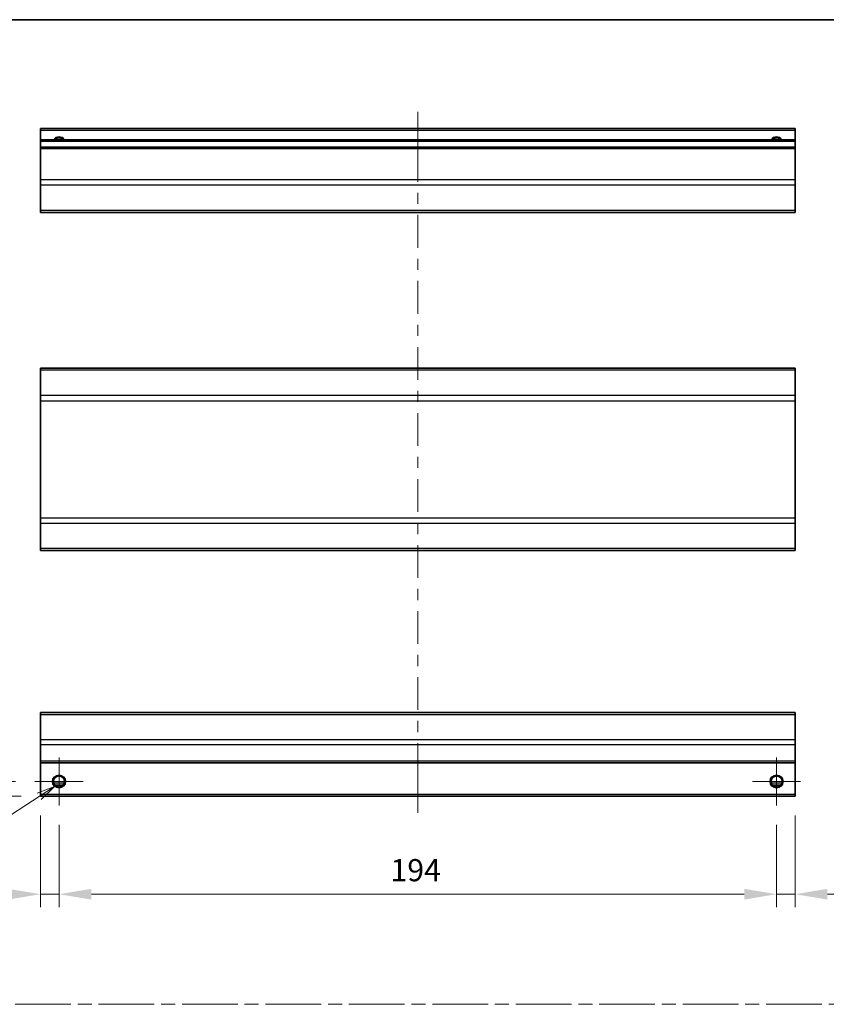
# Model space of a CAD drawing. Units: millimetres. Extents: x 0 to 5123, y -14 to 984.
# Drawn here: x 2561 to 2779, y 296 to 562 of the extents above; entities that cross this region are included whole.
import ezdxf

# ---------------------------------------------------------------- set-up
doc = ezdxf.new("R2010")
doc.units = ezdxf.units.MM
doc.header["$LTSCALE"] = 3.5
doc.linetypes.add('CHAIN', pattern=[0.3543, 0.2362, -0.0295, 0.0591, -0.0295])
doc.layers.get('Defpoints').update_dxf_attribs({"lineweight": 25})
for name, color, linetype, lineweight in [('Border (ISO)', 7, 'Continuous', 35), ('Center Mark (ISO)', 131, 'Continuous', 18), ('Centerline (ISO)', 131, 'Continuous', 18), ('Dimension (ISO)', 7, 'Continuous', 18), ('Dimension (ISO) @ 1', 7, 'Continuous', 18), ('Sketch Geometry (ISO)', 7, 'Continuous', 18), ('Symbol (ISO)', 7, 'Continuous', 18), ('Visible (ISO)', 7, 'Continuous', 35), ('Visible Narrow (ISO)', 7, 'Continuous', 25)]:
    doc.layers.add(name, color=color, linetype=linetype, lineweight=lineweight)
doc.styles.add('Note Text (TK)', font='txt')
doc.dimstyles.new('Default - Method 1b (TK)', dxfattribs={"dimscale": 3.5, "dimtxt": 2.5, "dimasz": 2.5, "dimexe": 1, "dimexo": 1.5, "dimgap": 1, "dimtad": 1, "dimtoh": 1, "dimrnd": 1e-08, "dimdsep": 46, "dimtxsty": 'Note Text (TK)', "dimcen": 0.09, "dimdle": 5, "dimclrd": 100, "dimclre": 100, "dimclrt": 7, "dimadec": 1, "dimazin": 1, "dimtfac": 1, "dimtmove": 0, "dimatfit": 3, "dimfxl": 1, "dimtolj": 1, "dimlwd": -1, "dimlwe": -1, "dimarcsym": 0})

# ---------------------------------------------------------------- blocks, each defined once
blk = doc.blocks.new('図面枠 tk図枠')
at = {"layer": 'Border (ISO)'}
blk.add_line((14.5, 289), (405.5, 289), dxfattribs=at)
blk = doc.blocks.new('*D96')
at = {"layer": 'Defpoints', "color": 0}
for p in [(2571.6, 349.4), (2765.6, 349.4), (2765.6, 325.4)]:
    blk.add_point(p, dxfattribs=at)
at = {"layer": 'Dimension (ISO)', "color": 100}
for p, q in [((2571.6, 344.15), (2571.6, 321.9)), ((2765.6, 344.15), (2765.6, 321.9)), ((2580.35, 325.4), (2756.85, 325.4))]:
    blk.add_line(p, q, dxfattribs=at)
for points in [[(2580.35, 326.86), (2580.35, 323.94), (2571.6, 325.4)], [(2756.85, 326.86), (2756.85, 323.94), (2765.6, 325.4)]]:
    blk.add_solid(points, dxfattribs=at)
at = {"layer": 'Dimension (ISO)', "color": 7, "insert": (2661.22, 331.9), "char_height": 6, "attachment_point": 4, "style": 'Note Text (TK)'}
blk.add_mtext('\\A1;194', dxfattribs=at)
blk = doc.blocks.new('*D97')
at = {"layer": 'Defpoints', "color": 0}
for p in [(2566.6, 351.9), (2571.6, 349.4), (2566.6, 325.4)]:
    blk.add_point(p, dxfattribs=at)
at = {"layer": 'Dimension (ISO)', "color": 100}
for p, q in [((2566.6, 346.65), (2566.6, 321.9)), ((2571.6, 344.15), (2571.6, 321.9)), ((2557.85, 325.4), (2537.83, 325.4)), ((2571.6, 325.4), (2566.6, 325.4)), ((2580.35, 325.4), (2589.1, 325.4))]:
    blk.add_line(p, q, dxfattribs=at)
for points in [[(2557.85, 326.86), (2557.85, 323.94), (2566.6, 325.4)], [(2580.35, 326.86), (2580.35, 323.94), (2571.6, 325.4)]]:
    blk.add_solid(points, dxfattribs=at)
at = {"layer": 'Dimension (ISO)', "color": 7, "insert": (2541.33, 331.9), "char_height": 6, "attachment_point": 4, "style": 'Note Text (TK)'}
blk.add_mtext('\\A1;5', dxfattribs=at)
blk = doc.blocks.new('*D98')
at = {"layer": 'Defpoints', "color": 0}
for p in [(2770.6, 351.9), (2765.6, 349.4), (2770.6, 325.4)]:
    blk.add_point(p, dxfattribs=at)
at = {"layer": 'Dimension (ISO)', "color": 100}
for p, q in [((2770.6, 346.65), (2770.6, 321.9)), ((2765.6, 344.15), (2765.6, 321.9)), ((2756.85, 325.4), (2748.1, 325.4)), ((2765.6, 325.4), (2770.6, 325.4)), ((2779.35, 325.4), (2799.38, 325.4))]:
    blk.add_line(p, q, dxfattribs=at)
for points in [[(2756.85, 326.86), (2756.85, 323.94), (2765.6, 325.4)], [(2779.35, 326.86), (2779.35, 323.94), (2770.6, 325.4)]]:
    blk.add_solid(points, dxfattribs=at)
at = {"layer": 'Dimension (ISO)', "color": 7, "insert": (2792.4, 331.9), "char_height": 6, "attachment_point": 4, "style": 'Note Text (TK)'}
blk.add_mtext('\\A1;5', dxfattribs=at)
blk = doc.blocks.new('*D99')
at = {"layer": 'Defpoints', "color": 0}
for p in [(2535.19, 355.9), (2565.1, 355.9), (2566.6, 351.9)]:
    blk.add_point(p, dxfattribs=at)
at = {"layer": 'Dimension (ISO)', "color": 100}
for p, q in [((2535.19, 364.65), (2535.19, 373.4)), ((2559.85, 355.9), (2531.69, 355.9)), ((2535.19, 351.9), (2535.19, 355.9)), ((2561.35, 351.9), (2531.69, 351.9)), ((2535.19, 343.15), (2535.19, 334.4))]:
    blk.add_line(p, q, dxfattribs=at)
for points in [[(2533.73, 364.65), (2536.65, 364.65), (2535.19, 355.9)], [(2533.73, 343.15), (2536.65, 343.15), (2535.19, 351.9)]]:
    blk.add_solid(points, dxfattribs=at)
at = {"layer": 'Dimension (ISO)', "color": 7, "insert": (2528.69, 352.01), "char_height": 6, "attachment_point": 4, "rotation": 90, "style": 'Note Text (TK)'}
blk.add_mtext('\\A1;4', dxfattribs=at)
blk = doc.blocks.new('引出線注記4')
at = {"layer": 'Symbol (ISO)', "color": 100}
for p, q in [((116.71, 185.29), (114.34, 184.35)), ((114.61, 183.93), (116.71, 185.29)), ((114.89, 183.51), (116.71, 185.29)), ((114.61, 183.93), (102.74, 176.23)), ((101.86, 175.66), (93.78, 170.42)), ((82.89, 170.42), (91.28, 170.42)), ((82.89, 170.42), (91.28, 170.42)), ((93.78, 170.42), (91.28, 170.42))]:
    blk.add_line(p, q, dxfattribs=at)
at = {"layer": 'Symbol (ISO)', "color": 7, "insert": (83.1, 171.49), "char_height": 2.5, "attachment_point": 7, "style": 'Note Text (TK)'}
blk.add_mtext('2-M3', dxfattribs=at)

msp = doc.modelspace()

# ---------------------------------------------------------------- linework, layer by layer
at = {"layer": 'Center Mark (ISO)', "linetype": 'Continuous'}
for p, q in [((2571.605, 355.897), (2571.605, 362.397)), ((2765.605, 355.897), (2765.605, 362.397)), ((2571.605, 355.897), (2565.105, 355.897)), ((2571.605, 355.897), (2578.105, 355.897)), ((2571.605, 355.897), (2571.605, 349.397)), ((2765.605, 355.897), (2759.105, 355.897)), ((2765.605, 355.897), (2772.105, 355.897)), ((2765.605, 355.897), (2765.605, 349.397))]:
    msp.add_line(p, q, dxfattribs=at)
at = {"layer": 'Centerline (ISO)'}
for p, q in [((2668.605, 532.03), (2668.605, 537.03)), ((2668.605, 532.03), (2668.605, 527.03)), ((2668.605, 352.397), (2668.605, 357.397)), ((2668.605, 352.397), (2668.605, 347.397))]:
    msp.add_line(p, q, dxfattribs=at)
at = {"layer": 'Centerline (ISO)', "linetype": 'Continuous'}
for p, q in [((2668.605, 527.03), (2668.605, 518.167)), ((2668.605, 515.167), (2668.605, 512.167)), ((2668.605, 509.167), (2668.605, 500.303)), ((2668.605, 497.303), (2668.605, 494.303)), ((2668.605, 491.303), (2668.605, 482.44)), ((2668.605, 479.44), (2668.605, 476.44)), ((2668.605, 473.44), (2668.605, 464.577)), ((2668.605, 461.577), (2668.605, 458.577)), ((2668.605, 455.577), (2668.605, 446.714)), ((2668.605, 443.714), (2668.605, 440.714)), ((2668.605, 437.714), (2668.605, 428.85)), ((2668.605, 425.85), (2668.605, 422.85)), ((2668.605, 419.85), (2668.605, 410.987)), ((2668.605, 407.987), (2668.605, 404.987)), ((2668.605, 401.987), (2668.605, 393.124)), ((2668.605, 390.124), (2668.605, 387.124)), ((2668.605, 384.124), (2668.605, 375.261)), ((2668.605, 372.261), (2668.605, 369.261)), ((2668.605, 366.261), (2668.605, 357.397))]:
    msp.add_line(p, q, dxfattribs=at)
at = {"layer": 'Sketch Geometry (ISO)', "color": 4, "linetype": 'CHAIN', "ltscale": 18.194183}
msp.add_line((2379.256, 295.609), (3137.915, 295.609), dxfattribs=at)
at = {"layer": 'Visible (ISO)'}
for p, q in [((2566.605, 532.03), (2566.605, 532.53)), ((2770.605, 532.53), (2566.605, 532.53)), ((2566.605, 532.03), (2566.605, 529.53)), ((2770.605, 532.53), (2770.605, 532.03)), ((2770.605, 529.53), (2770.605, 532.03)), ((2566.605, 529.03), (2566.605, 529.53)), ((2770.605, 529.53), (2566.605, 529.53)), ((2566.605, 529.03), (2566.605, 527.53)), ((2566.605, 527.03), (2566.605, 527.53)), ((2770.605, 527.53), (2566.605, 527.53)), ((2770.605, 529.53), (2770.605, 529.03)), ((2770.605, 527.53), (2770.605, 529.03)), ((2770.605, 527.53), (2770.605, 527.03)), ((2566.605, 527.03), (2566.605, 518.658)), ((2770.605, 518.658), (2770.605, 527.03)), ((2566.605, 517.244), (2566.605, 518.658)), ((2566.605, 517.244), (2566.605, 510.416)), ((2770.605, 518.658), (2770.605, 517.244)), ((2770.605, 510.416), (2770.605, 517.244)), ((2566.605, 509.83), (2566.605, 510.416)), ((2566.605, 509.83), (2770.605, 509.83)), ((2770.605, 510.416), (2770.605, 509.83)), ((2566.605, 467.166), (2566.605, 467.752)), ((2770.605, 467.752), (2566.605, 467.752)), ((2566.605, 467.166), (2566.605, 460.338)), ((2770.605, 467.752), (2770.605, 467.166)), ((2770.605, 460.338), (2770.605, 467.166)), ((2566.605, 458.924), (2566.605, 460.338)), ((2566.605, 458.924), (2566.605, 427.181)), ((2770.605, 460.338), (2770.605, 458.924)), ((2770.605, 427.181), (2770.605, 458.924)), ((2566.605, 425.766), (2566.605, 427.181)), ((2770.605, 427.181), (2770.605, 425.766)), ((2566.605, 425.766), (2566.605, 418.938)), ((2770.605, 418.938), (2770.605, 425.766)), ((2566.605, 418.352), (2566.605, 418.938)), ((2770.605, 418.352), (2566.605, 418.352)), ((2770.605, 418.938), (2770.605, 418.352)), ((2566.605, 374.012), (2566.605, 374.597)), ((2770.605, 374.597), (2566.605, 374.597)), ((2566.605, 374.012), (2566.605, 367.183)), ((2770.605, 374.597), (2770.605, 374.012)), ((2770.605, 367.183), (2770.605, 374.012)), ((2566.605, 365.769), (2566.605, 367.183)), ((2566.605, 365.769), (2566.605, 361.397)), ((2770.605, 367.183), (2770.605, 365.769)), ((2770.605, 361.397), (2770.605, 365.769)), ((2566.605, 360.897), (2566.605, 361.397)), ((2566.605, 360.897), (2566.605, 352.397)), ((2770.605, 360.897), (2566.605, 360.897)), ((2770.605, 361.397), (2770.605, 360.897)), ((2770.605, 352.397), (2770.605, 360.897)), ((2572.723, 354.897), (2570.487, 354.897)), ((2766.723, 354.897), (2764.487, 354.897)), ((2566.605, 351.897), (2566.605, 352.397)), ((2770.605, 351.897), (2566.605, 351.897)), ((2770.605, 352.397), (2770.605, 351.897))]:
    msp.add_line(p, q, dxfattribs=at)
for centre in [(2571.605, 355.897), (2765.605, 355.897)]:
    msp.add_circle(centre, 1.5, dxfattribs=at)
for centre in [(2571.605, 528.53), (2765.605, 528.53)]:
    msp.add_arc(centre, 1.5, 41.81031, 138.18969, dxfattribs=at)
at = {"layer": 'Visible Narrow (ISO)'}
for p, q in [((2770.605, 532.03), (2566.605, 532.03)), ((2770.605, 529.03), (2566.605, 529.03)), ((2770.605, 527.03), (2566.605, 527.03)), ((2770.605, 518.658), (2566.605, 518.658)), ((2770.605, 517.244), (2566.605, 517.244)), ((2770.605, 510.416), (2566.605, 510.416)), ((2770.605, 467.166), (2566.605, 467.166)), ((2770.605, 460.338), (2566.605, 460.338)), ((2566.605, 458.924), (2770.605, 458.924)), ((2770.605, 427.181), (2566.605, 427.181)), ((2566.605, 425.766), (2770.605, 425.766)), ((2770.605, 418.938), (2566.605, 418.938)), ((2566.605, 374.012), (2770.605, 374.012)), ((2770.605, 367.183), (2566.605, 367.183)), ((2770.605, 365.769), (2566.605, 365.769)), ((2770.605, 361.397), (2566.605, 361.397)), ((2573.019, 355.397), (2570.19, 355.397)), ((2767.019, 355.397), (2764.19, 355.397)), ((2770.605, 352.397), (2566.605, 352.397))]:
    msp.add_line(p, q, dxfattribs=at)
for centre in [(2571.605, 355.897), (2765.605, 355.897), (2765.605, 355.897)]:
    msp.add_circle(centre, 1.77, dxfattribs=at)
for centre in [(2571.605, 528.53), (2765.605, 528.53), (2765.605, 528.53)]:
    msp.add_arc(centre, 1.77, 34.38925, 145.61075, dxfattribs=at)

# ---------------------------------------------------------------- block references
at = {"xscale": 2, "yscale": 2, "zscale": 2}
msp.add_blockref('図面枠 tk図枠', (2337, -16), dxfattribs=at)
at = {"layer": 'Symbol (ISO)', "xscale": 2, "yscale": 2, "zscale": 2}
msp.add_blockref('引出線注記4', (2337, -16), dxfattribs=at)

# ---------------------------------------------------------------- dimensions: what is measured, and where the dimension line sits
at = {"layer": 'Dimension (ISO) @ 1', "color": 100}
for base, p1, p2, angle, override, picture, middle in [((2535.187, 355.897), (2566.605, 351.897), (2565.105, 355.897), 90, {"dimscale": 1, "dimtxt": 6, "dimasz": 8.75, "dimexe": 3.5, "dimexo": 5.25, "dimgap": 3.5, "dimtoh": 0, "dimdec": 2, "dimcen": 0.315, "dimtp": 0, "dimtm": 0, "dimtdec": 2, "dimtix": 0, "dimtofl": 1, "dimtmove": 0, "dimatfit": 1}, '*D99', (2535.187, 353.897)), ((2566.605, 325.397), (2571.605, 349.397), (2566.605, 351.897), 180, {"dimscale": 1, "dimtxt": 6, "dimasz": 8.75, "dimexe": 3.5, "dimexo": 5.25, "dimgap": 3.5, "dimtoh": 0, "dimdec": 2, "dimcen": 0.315, "dimtp": 0, "dimtm": 0, "dimtdec": 2, "dimtix": 0, "dimtofl": 1, "dimtmove": 0, "dimatfit": 1}, '*D97', (2543.069, 325.397)), ((2770.605, 325.397), (2765.605, 349.397), (2770.605, 351.897), 180, {"dimscale": 1, "dimtxt": 6, "dimasz": 8.75, "dimexe": 3.5, "dimexo": 5.25, "dimgap": 3.5, "dimtoh": 0, "dimdec": 2, "dimcen": 0.315, "dimtp": 0, "dimtm": 0, "dimtdec": 2, "dimtix": 0, "dimtofl": 1, "dimtmove": 0, "dimatfit": 1}, '*D98', (2794.14, 325.397)), ((2765.605, 325.397), (2571.605, 349.397), (2765.605, 349.397), 180, {"dimscale": 1, "dimtxt": 6, "dimasz": 8.75, "dimexe": 3.5, "dimexo": 5.25, "dimgap": 3.5, "dimtoh": 0, "dimdec": 2, "dimcen": 0.315, "dimtp": 0, "dimtm": 0, "dimtdec": 2, "dimtix": 0, "dimtofl": 0, "dimtmove": 0, "dimatfit": 1}, '*D96', (2667.166, 325.397))]:
    dim = msp.add_linear_dim(base=base, p1=p1, p2=p2, angle=angle, dimstyle='Default - Method 1b (TK)', override=override, dxfattribs=at)
    dim.commit()
    dim.dimension.update_dxf_attribs({"geometry": picture, "text_midpoint": middle, "dimtype": 128})

doc.saveas('drawing.dxf')
